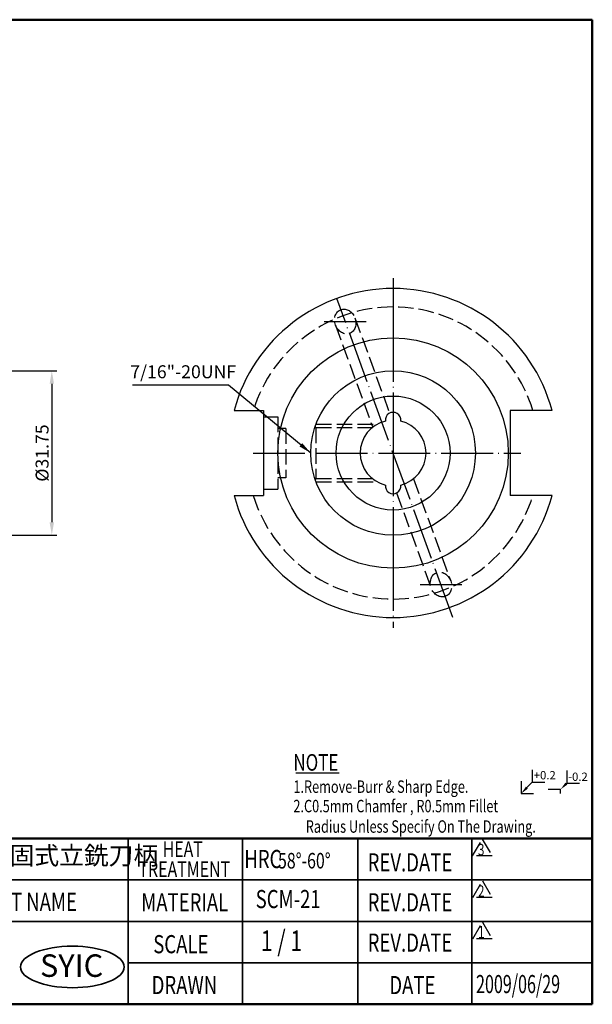
# Model space of a CAD drawing. Extents: x -5 to 279, y 5 to 200.
# Drawn here: x 169 to 279, y 5 to 195 of the extents above; entities that cross this region are included whole.
import ezdxf
from ezdxf.enums import TextEntityAlignment as Align

# ---------------------------------------------------------------- set-up
doc = ezdxf.new("R2010")
doc.units = 0
doc.header["$PDMODE"] = 3
for name, pattern in [('CENTER', [22, 20, -1, 0, -1]), ('CENTERJ', [12, 10, -1, 0, -1]), ('HIDDEN', [4, 3, -1])]:
    doc.linetypes.add(name, pattern=pattern)
doc.layers.get('DEFPOINTS').update_dxf_attribs({"linetype": 'CONTINUOUS', "lineweight": 18})
for name, color, linetype, lineweight in [('圖層1', 1, 'CENTER', 18), ('圖層2', 2, 'CONTINUOUS', 35), ('圖層3', 3, 'HIDDEN', 30), ('圖層4', 4, 'CONTINUOUS', 18), ('圖層5', 6, 'CENTERJ', 18), ('圖層6', 30, 'CONTINUOUS', 50)]:
    doc.layers.add(name, color=color, linetype=linetype, lineweight=lineweight)
doc.styles.add('CNS', font='romans.shx', dxfattribs={"width": 0.75, "bigfont": 'chineset.shx'})
doc.dimstyles.get("Standard").update_dxf_attribs({"dimtxt": 0.18, "dimasz": 0.18, "dimexe": 0.18, "dimexo": 0.0625, "dimgap": 0.09, "dimtad": 0, "dimtih": 1, "dimtoh": 1, "dimdec": 4, "dimzin": 0, "dimdsep": 46, "dimtxsty": 'Standard', "dimcen": 0.09, "dimadec": 0, "dimazin": 0, "dimtfac": 1, "dimtdec": 4, "dimtofl": 0, "dimtmove": 0, "dimatfit": 3, "dimfxl": 0, "dimtolj": 1, "dimtzin": 0, "dimarcsym": 0})

# ---------------------------------------------------------------- blocks, each defined once
blk = doc.blocks.new('*D7')
at = {"layer": 'DEFPOINTS', "color": 0, "lineweight": -3}
for p in [(142.15, 127.63), (152.61, 95.88), (174.9, 95.88)]:
    blk.add_point(p, dxfattribs=at)
at = {"layer": '圖層4', "lineweight": -2}
for p, q in [((143.15, 127.63), (175.9, 127.63)), ((174.9, 125.13), (174.9, 98.38)), ((153.61, 95.88), (175.9, 95.88))]:
    blk.add_line(p, q, dxfattribs=at)
at = {"layer": '圖層4', "lineweight": -3}
for points in [[(174.48, 125.13), (175.32, 125.13), (174.9, 127.63)], [(174.48, 98.38), (175.32, 98.38), (174.9, 95.88)]]:
    blk.add_solid(points, dxfattribs=at)
at = {"layer": '圖層4', "color": 3, "lineweight": -3, "insert": (173.03, 111.75), "char_height": 2.5, "attachment_point": 5, "rotation": 90, "style": 'CNS'}
blk.add_mtext('\\A1;%%C31.75', dxfattribs=at)

msp = doc.modelspace()

# ---------------------------------------------------------------- linework, layer by layer
at = {"layer": '圖層1', "lineweight": -3}
msp.add_line((240.7306, 145.503), (240.7306, 78.003), dxfattribs=at)
at = {"layer": '圖層2', "lineweight": -3}
for p, q in [((210.0555, 119.9445), (215.7116, 119.9445)), ((215.7116, 119.9445), (215.7116, 103.5615)), ((271.4057, 119.9445), (263.3366, 119.9445)), ((263.3366, 119.9445), (263.3366, 103.5615)), ((210.0555, 103.5615), (215.7116, 103.5615)), ((271.4057, 103.5615), (263.3366, 103.5615)), ((230.3284, 49.968), (221.9443, 49.968))]:
    msp.add_line(p, q, dxfattribs=at)
at = {"layer": '圖層2'}
for p, q in [((189.6526, 37.3717), (189.6526, 5.3717)), ((211.6526, 37.3717), (211.6526, 5.3717)), ((233.9026, 5.3717), (233.9026, 37.3717)), ((255.9026, 37.3717), (255.9026, 5.3717)), ((279.1526, 29.3717), (1.1526, 29.3717)), ((1.1526, 21.3717), (279.1526, 21.3717)), ((279.1526, 13.3717), (189.6526, 13.3717))]:
    msp.add_line(p, q, dxfattribs=at)
at = {"layer": '圖層2', "lineweight": -3}
for radius in [22.225, 15.875, 11]:
    msp.add_circle((240.7306, 111.753), radius, dxfattribs=at)
for centre, radius, start, end in [((240.7306, 111.753), 31.75, 14.951422, 165.048578), ((240.7306, 111.753), 6.35, 103.566103, 256.433897), ((240.7306, 118.103), 1.5, 353.216949, 186.783051), ((240.7306, 111.753), 6.35, 283.566103, 76.433897), ((240.7306, 105.403), 1.5, 173.216949, 6.783051), ((240.7306, 111.753), 31.75, 194.951422, 345.048578)]:
    msp.add_arc(centre, radius, start, end, dxfattribs=at)
at = {"layer": '圖層2'}
msp.add_ellipse((178.8728, 12.5811), major_axis=(10, 0), ratio=0.4, dxfattribs=at)
at = {"layer": '圖層3', "lineweight": -3}
for p, q in [((233.3755, 137.8087), (240.0595, 119.4445)), ((229.6167, 136.4406), (236.79, 116.7323)), ((215.7116, 118.753), (218.5116, 118.753)), ((218.5116, 118.753), (218.5116, 104.753)), ((220.0116, 116.5155), (218.5116, 116.5155)), ((220.0116, 116.5155), (220.0116, 106.9905)), ((225.8561, 116.6742), (225.6954, 116.8476)), ((225.8561, 116.6742), (236.7177, 116.6742)), ((225.8561, 116.6742), (225.8561, 106.8317)), ((225.8597, 117.3092), (237.6565, 117.3092)), ((220.0116, 106.9905), (218.5116, 106.9905)), ((225.8561, 106.8317), (225.6954, 106.6583)), ((225.8561, 106.8317), (236.7177, 106.8317)), ((244.6713, 106.7737), (251.8446, 87.0653)), ((215.7116, 104.753), (218.5116, 104.753)), ((225.8597, 106.1967), (237.6565, 106.1967)), ((241.4018, 104.0615), (248.0858, 85.6972)), ((265.4196, 48.4352), (265.4196, 46.0352)), ((265.4196, 46.0352), (267.8196, 46.0352)), ((273.0322, 46.8352), (270.6322, 46.8352)), ((273.0322, 46.0352), (273.0322, 46.8352))]:
    msp.add_line(p, q, dxfattribs=at)
for points in [[(257.9326, 37.2563), (259.8076, 34.0087), (256.0576, 34.0087)], [(257.9526, 29.2217), (259.8276, 25.9741), (256.0776, 25.9741)], [(257.9526, 21.2217), (259.8276, 17.9741), (256.0776, 17.9741)]]:
    msp.add_lwpolyline(points, close=True, dxfattribs=at)
for start, end in [(16.898963, 163.101037), (196.898963, 343.101037)]:
    msp.add_arc((240.7306, 111.753), 28.18, start, end, dxfattribs=at)
for centre, major_axis in [((231.4961, 137.1247), (-0.8351, 2.2943)), ((249.9652, 86.3813), (0.8351, -2.2943))]:
    msp.add_ellipse(centre, major_axis=major_axis, ratio=0.81915204, dxfattribs=at)
at = {"layer": '圖層4', "lineweight": -3}
for p, q in [((267.5798, 50.6378), (267.5798, 48.2378)), ((274.2651, 50.4667), (274.2651, 48.0667)), ((267.5798, 48.2378), (269.9798, 48.2378)), ((274.2651, 48.0667), (276.6651, 48.0667))]:
    msp.add_line(p, q, dxfattribs=at)
for points in [[(266.5399, 47.1775), (267.5798, 48.2378)], [(274.1643, 47.9659), (274.2651, 48.0667)]]:
    msp.add_lwpolyline(points, dxfattribs=at)
for points in [[(274.3527, 47.7772), (273.0322, 46.8352), (273.9758, 48.1546)], [(266.7303, 46.9908), (265.4196, 46.0352), (266.3495, 47.3642)]]:
    msp.add_solid(points, dxfattribs=at)
at = {"layer": '圖層5', "lineweight": -3}
for p, q in [((252.2738, 80.0383), (229.8715, 141.5882)), ((227.4531, 137.1247), (235.5391, 137.1247)), ((213.7116, 111.753), (265.3366, 111.753)), ((245.9221, 86.3813), (254.0082, 86.3813))]:
    msp.add_line(p, q, dxfattribs=at)
at = {"layer": '圖層6'}
for p, q in [((279.1526, 195.3717), (1.1526, 195.3717)), ((279.1526, 5.3717), (279.1526, 195.3717)), ((1.1526, 37.3717), (279.1526, 37.3717)), ((1.1526, 5.3717), (279.1526, 5.3717))]:
    msp.add_line(p, q, dxfattribs=at)

# ---------------------------------------------------------------- texts
at = {"layer": '圖層2', "lineweight": -3, "style": 'CNS', "width": 0.75}
for s, height, p in [('NOTE', 3.2, (221.4977, 50.4511)), ('HEAT', 3, (196.2831, 33.8228)), ('REV.DATE', 3.5, (235.8205, 31.0099)), ('TREATMENT', 3, (191.6296, 29.9452)), ('PART NAME', 3.5, (160.3026, 23.4008)), ('MATERIAL', 3.5, (192.1466, 23.3137)), ('REV.DATE', 3.5, (235.8205, 23.3112)), ('REV.DATE', 3.5, (235.8205, 15.527)), ('SCALE', 3.5, (194.4689, 15.2259)), ('DRAWN', 3.5, (194.1509, 7.3367)), ('DATE', 3.5, (239.9986, 7.3335))]:
    msp.add_text(s, height=height, dxfattribs=at).set_placement(p)
at = {"layer": '圖層2', "style": 'CNS', "width": 0.75}
msp.add_text('HRC', height=3.5, dxfattribs=at).set_placement((212.0267, 33.4128), align=Align.MIDDLE_LEFT)
for s, height, p in [('SCM-21', 3.5, (214.221, 23.9363)), ('1 / 1', 4, (215.2152, 15.6303))]:
    msp.add_text(s, height=height, dxfattribs=at).set_placement(p)
at = {"layer": '圖層2', "color": 3, "lineweight": -3, "insert": (190.0389, 128.6869), "char_height": 2.5, "attachment_point": 1, "style": 'CNS'}
msp.add_mtext('7/16"-20UNF', dxfattribs=at)
at = {"layer": '圖層3', "lineweight": -3, "style": 'CNS'}
for s, height, width, p in [('1.Remove-Burr & Sharp Edge.', 2.4, 0.75, (221.4977, 46.1753)), ('2.C0.5mm Chamfer , R0.5mm Fillet ', 2.4, 0.75, (221.4977, 42.425)), ('Radius Unless Specify On The Drawing.', 2.4, 0.75, (223.8837, 38.4808)), (' 58%%D-60%%D', 3, 0.75, (217.8443, 31.5809)), ('2009/06/29', 3.5, 0.65, (256.7294, 7.5256))]:
    msp.add_text(s, height=height, dxfattribs=dict(at, width=width)).set_placement(p)
at = {"layer": '圖層4', "style": 'CNS', "width": 0.75}
for s, height, p in [('3', 2.2, (257.104, 34.1178)), ('2', 2.2, (257.1066, 26.1163)), ('1', 2.4, (257.0599, 18.1012))]:
    msp.add_text(s, height=height, dxfattribs=at).set_placement(p)
at = {"layer": '圖層4', "color": 3, "lineweight": -3, "attachment_point": 1, "style": 'CNS'}
for s, insert, char_height in [('+0.2', (267.8631, 50.3783), 1.6), ('\\A1;-0.2', (274.494, 50.0876), 1.6), ('{\\f新細明體|b0|i0|c136|p18;側固式立銑刀柄}', (161.9893, 35.8335), 3.5)]:
    msp.add_mtext(s, dxfattribs=dict(at, insert=insert, char_height=char_height))
at = {"layer": '圖層6', "style": 'CNS'}
msp.add_text('SYIC', height=4, dxfattribs=at).set_placement((172.6245, 10.6649), (184.815, 10.6649), align=Align.ALIGNED)

# ---------------------------------------------------------------- dimensions: what is measured, and where the dimension line sits
at = {"layer": '圖層4', "lineweight": -3}
dim = msp.add_linear_dim(base=(174.9001, 95.878), p1=(142.1543, 127.628), p2=(152.6088, 95.878), angle=90, dimstyle='Standard', override={"dimtxt": 2.5, "dimasz": 2.5, "dimexe": 1, "dimexo": 1, "dimgap": 0.625, "dimtad": 1, "dimtih": 0, "dimtoh": 0, "dimdec": 3, "dimzin": 8, "dimpost": '%%C<>', "dimtxsty": 'CNS', "dimcen": 0, "dimclrd": 256, "dimclre": 256, "dimclrt": 3, "dimadec": 4, "dimazin": 2, "dimtol": 0, "dimlim": 0, "dimtp": 0.1, "dimtm": -0.05, "dimtfac": 0.6, "dimtdec": 3, "dimtmove": 2, "dimtzin": 8}, dxfattribs=at)
dim.commit()
dim.dimension.update_dxf_attribs({"geometry": '*D7', "text_midpoint": (173.0251, 111.753)})

# ---------------------------------------------------------------- leaders
msp.add_leader([(224.8556, 111.753), (208.9553, 124.8398), (190.4953, 124.8398)], dimstyle='Standard', override={"dimtxt": 2.5, "dimasz": 2.5, "dimexe": 1, "dimexo": 1, "dimgap": 0.625, "dimtih": 0, "dimtoh": 0, "dimdec": 3, "dimzin": 8, "dimtxsty": 'CNS', "dimcen": 0, "dimclrd": 256, "dimclre": 256, "dimclrt": 3, "dimadec": 4, "dimazin": 2, "dimtp": 0.3, "dimtm": -0.25, "dimtfac": 0.6, "dimtdec": 3, "dimtmove": 2, "dimtzin": 8}, dxfattribs=at)

doc.saveas('drawing.dxf')
